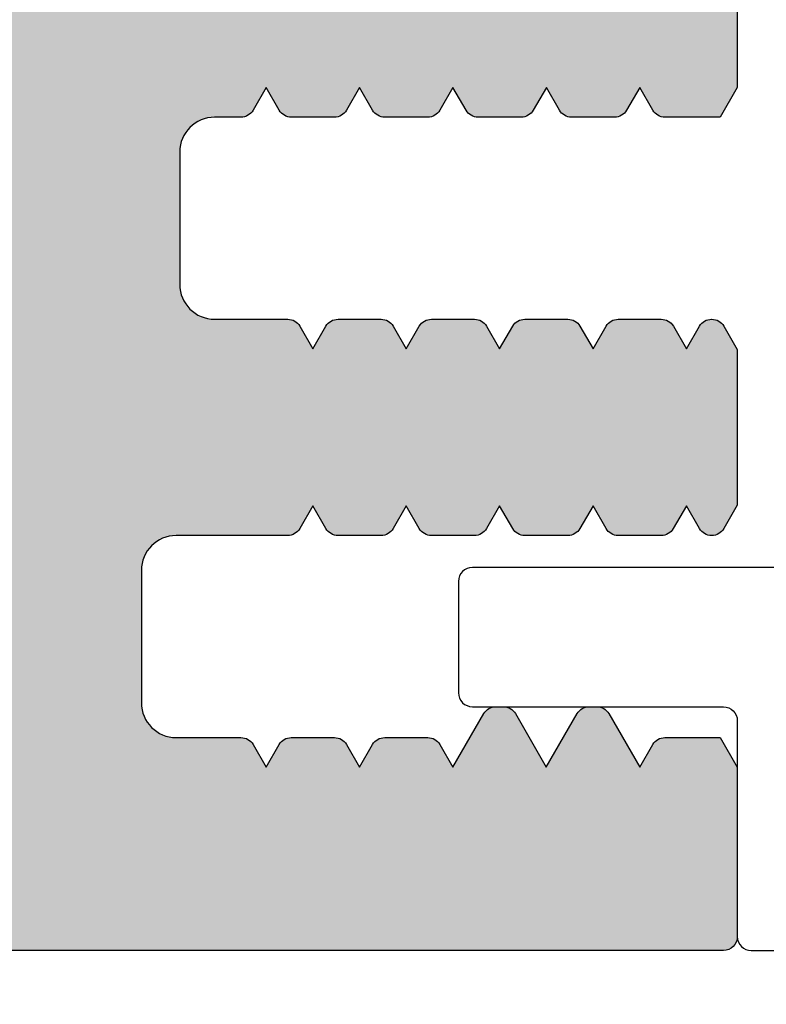
# Model space of a CAD drawing. Extents: x 7275 to 8115, y 1596 to 2784.
# Drawn here: x 7697 to 7707, y 2563 to 2577 of the extents above; entities that cross this region are included whole.
import ezdxf

# ---------------------------------------------------------------- set-up
doc = ezdxf.new("R2010")
doc.units = 0
doc.header["$MEASUREMENT"] = 0
doc.layers.get('0').update_dxf_attribs({"linetype": 'CONTINUOUS'})
doc.layers.get('DEFPOINTS').update_dxf_attribs({"linetype": 'CONTINUOUS'})
doc.styles.get("Standard").update_dxf_attribs({"font": 'arial.ttf'})
doc.dimstyles.new('STANDARD_WS', dxfattribs={"dimtxt": 15, "dimasz": 10, "dimexe": 1.25, "dimexo": 0.625, "dimgap": 1, "dimtad": 1, "dimdsep": 46, "dimtxsty": 'Standard', "dimcen": 2.5, "dimclrd": 5, "dimclre": 5, "dimclrt": 5, "dimadec": 0, "dimazin": 0, "dimtfac": 1, "dimtofl": 0, "dimtmove": 0, "dimatfit": 3, "dimfxl": 1, "dimtolj": 1, "dimarcsym": 0})

# ---------------------------------------------------------------- blocks, each defined once
blk = doc.blocks.new('*D74')
at = {"color": 252, "lineweight": -2, "transparency": 16777216}
for p, q in [((8027.019497978955, 2564.627899595317), (8027.019497978955, 2517.587061086438)), ((7682.019514465758, 2563.895358510619), (7682.019514465758, 2517.587061086438))]:
    blk.add_line(p, q, dxfattribs=at)
at = {"lineweight": -2, "transparency": 16777216}
blk.add_line((7693.019514465758, 2518.837061086438), (8016.019497978955, 2518.837061086438), dxfattribs=at)
at = {"transparency": 16777216}
for points in [[(7693.019514465758, 2520.670394419771), (7693.019514465758, 2517.003727753104), (7682.019514465758, 2518.837061086438)], [(8016.019497978955, 2520.670394419771), (8016.019497978955, 2517.003727753104), (8027.019497978955, 2518.837061086438)]]:
    blk.add_solid(points, dxfattribs=at)
at = {"layer": 'DEFPOINTS', "color": 0, "transparency": 16777216}
for p in [(8027.019497978955, 2565.252899595317), (7682.019514465758, 2564.520358510619), (8027.019497978955, 2518.837061086438)]:
    blk.add_point(p, dxfattribs=at)
at = {"transparency": 16777216, "insert": (7854.519506222357, 2525.176931482072), "char_height": 8.5, "attachment_point": 5}
blk.add_mtext('\\A1;Panel width: min. 250mm - max.2000mm wide', dxfattribs=at)
blk = doc.blocks.new('*D75')
at = {"color": 252, "lineweight": -2, "transparency": 16777216}
for p, q in [((7732.019819049156, 2566.215457517893), (7732.019819049156, 2535.478960928472)), ((7682.019514465758, 2564.627899595317), (7682.019514465758, 2535.478960928472))]:
    blk.add_line(p, q, dxfattribs=at)
at = {"lineweight": -2, "transparency": 16777216}
blk.add_line((7693.019514465758, 2536.728960928472), (7721.019819049156, 2536.728960928472), dxfattribs=at)
at = {"transparency": 16777216}
for points in [[(7693.019514465758, 2538.562294261805), (7693.019514465758, 2534.895627595138), (7682.019514465758, 2536.728960928472)], [(7721.019819049156, 2538.562294261805), (7721.019819049156, 2534.895627595138), (7732.019819049156, 2536.728960928472)]]:
    blk.add_solid(points, dxfattribs=at)
at = {"layer": 'DEFPOINTS', "color": 0, "transparency": 16777216}
for p in [(7732.019819049156, 2566.840457517893), (7682.019514465758, 2565.252899595317), (7732.019819049156, 2536.728960928472)]:
    blk.add_point(p, dxfattribs=at)
at = {"transparency": 16777216, "insert": (7707.019666757457, 2543.068831324106), "char_height": 8.5, "attachment_point": 5}
blk.add_mtext('\\A1;50', dxfattribs=at)

msp = doc.modelspace()

# ---------------------------------------------------------------- hatches: boundary and pattern name
h = msp.add_hatch(color=256)
edge = h.paths.add_edge_path(flags=16)
edge.add_arc((7693.14044068677, 2572.884403682421), 0.5052253578750209, -4.163230282357972, 127.11373753349741, ccw=False)
edge.add_arc((7693.140136263853, 2572.879949806541), 0.5052253578995743, 270.0345235016966, 356.3430477782995, ccw=False)
edge.add_line((7693.140440686754, 2572.374724540357), (7693.140440686754, 2570.323689666843))
edge.add_arc((7693.140440686785, 2569.818464308916), 0.5052253579274293, -4.163231058208282, 90.00000000350678, ccw=False)
edge.add_arc((7693.140136263853, 2569.814010432942), 0.5052253578997354, 232.886262463575, 356.3430470131271, ccw=False)
edge.add_arc((7694.519436079553, 2568.428230194844), 1.949986999898902, 149.7315970342429, 176.0243220243277)
edge.add_arc((7694.519740502603, 2568.432684070741), 1.949986999998973, 176.1554940473161, 210.2682283478478)
edge.add_arc((7693.14089057107, 2567.053809932316), 0.5000160000902714, -4.165867262263021, 127.63227569404509, ccw=False)
edge.add_arc((7693.140586148164, 2567.049356056366), 0.5000160001247591, 322.8308614525294, 356.3456854394264, ccw=False)
edge.add_arc((7694.519740502516, 2568.432684071056), 1.94998700011305, 239.8057277025298, 269.9999999981828)
edge.add_arc((7694.519740502395, 2568.432684071064), 1.949987000121382, 270.0000000017637, 300.179913263557)
edge.add_arc((7695.898286010946, 2567.049356056371), 0.5000160001257523, 175.8341319837986, 217.2044822589621, ccw=False)
edge.add_arc((7695.89859043384, 2567.053809932316), 0.5000160000896688, 52.36772430595488, 176.3456846848238, ccw=False)
edge.add_arc((7694.519740502355, 2568.432684070831), 1.949987000001588, 329.7317716491514, 356.0243220954178)
edge.add_arc((7694.519436079405, 2568.42823019484), 1.949987000001937, 356.1554941209502, 390.2684029635731)
edge.add_arc((7695.898735895254, 2569.814010432943), 0.5052253578997477, 175.8367700226644, 307.11373753318634, ccw=False)
edge.add_arc((7695.899040318172, 2569.818464308898), 0.5052253579443325, 90.03452350365319, 176.343048091835, ccw=False)
edge.add_line((7695.898735895254, 2570.323689575128), (7695.898735895254, 2572.374724448643))
edge.add_arc((7695.898735895255, 2572.879949806542), 0.505225357899235, 175.8367691145751, 269.99999999989683, ccw=False)
edge.add_arc((7695.899040318189, 2572.884403682438), 0.5052253578930211, 52.88626246069413, 176.3430471770479, ccw=False)
edge.add_arc((7694.519740502268, 2574.270183920513), 1.949987000103002, 329.7315970378047, 356.0243218151029)
edge.add_arc((7694.519436079407, 2574.265730044637), 1.949987000000323, 356.1554938370807, 390.2682283480248)
edge.add_arc((7695.898286010947, 2575.644604183118), 0.5000160001236127, 175.8341319892111, 307.63227568978357, ccw=False)
edge.add_arc((7695.898590433843, 2575.649058059071), 0.5000160000897634, 142.8308614467972, 176.3456846911946, ccw=False)
edge.add_arc((7694.519436079555, 2574.26573004472), 1.949986999832812, 59.80572769792402, 120.1799132682355)
edge.add_arc((7693.140890571068, 2575.649058059069), 0.5000160000891892, -4.165867268493116, 37.2044822643017, ccw=False)
edge.add_arc((7693.14058614816, 2575.644604183119), 0.5000160001254562, 232.3677243102294, 356.34568543327015, ccw=False)
edge.add_arc((7694.519436079569, 2574.265730044624), 1.949986999894808, 149.7317716497029, 176.0243224908829)
edge.add_arc((7694.519740502695, 2574.270183920593), 1.949987000101725, 176.1554945161389, 210.2684029649402)
edge = h.paths.add_edge_path()
edge.add_arc((7705.002723922058, 2567.141543237743), 0.1999999999984539, 30.00000001343352, 90.00000000026063, ccw=False)
edge.add_line((7705.17592900279, 2567.241543237783), (7705.619514456254, 2566.473230694842))
edge.add_line((7705.619514456254, 2566.473230694842), (7705.807153293757, 2566.798230694842))
edge.add_arc((7705.980358374513, 2566.698230694844), 0.1999999999992101, 89.99999998801468, 150.0000000003507, ccw=False)
edge.add_line((7705.980358374555, 2566.898230694843), (7706.774140591856, 2566.898230694843))
edge.add_line((7706.774140591856, 2566.898230694843), (7707.019966879157, 2566.472447075342))
edge.add_line((7707.019966879157, 2566.472447075342), (7707.019966879157, 2564.040457517892))
edge.add_arc((7706.819966879157, 2564.040457517893), 0.1999999999998181, 269.99999999973943, 359.99999999973943, ccw=False)
edge.add_line((7706.819966879156, 2563.840457517893), (7682.219514465755, 2563.840457517893))
edge.add_arc((7682.219514465756, 2564.040457517891), 0.1999999999979991, 179.9999999997395, 269.99999999973943, ccw=False)
edge.add_line((7682.019514465758, 2564.040457517892), (7682.019514465758, 2566.465341672742))
edge.add_line((7682.019514465758, 2566.465341672742), (7682.264731907256, 2566.890070740242))
edge.add_line((7682.264731907256, 2566.890070740242), (7683.058514124556, 2566.890070740242))
edge.add_arc((7683.058514124511, 2566.690070740267), 0.1999999999743522, 29.999999995641303, 89.99999998697251, ccw=False)
edge.add_line((7683.231719205253, 2566.790070740241), (7683.419358042857, 2566.465070740242))
edge.add_line((7683.419358042857, 2566.465070740242), (7683.862943496296, 2567.23338328314))
edge.add_arc((7684.036148577055, 2567.133383283141), 0.2000000000012401, 89.99999999895778, 150.0000000003856, ccw=False)
edge.add_line((7684.036148577058, 2567.333383283142), (7684.142567508457, 2567.333383283142))
edge.add_arc((7684.142567508456, 2567.133383283145), 0.1999999999975444, 30.000000032599473, 89.99999999973949, ccw=False)
edge.add_line((7684.315772589153, 2567.233383283242), (7684.759358042854, 2566.465070740242))
edge.add_line((7684.759358042854, 2566.465070740242), (7685.202943496296, 2567.233383283138))
edge.add_arc((7685.376148577055, 2567.133383283143), 0.1999999999991937, 90, 150.000000001401, ccw=False)
edge.add_line((7685.376148577055, 2567.333383283142), (7685.482567508453, 2567.333383283142))
edge.add_arc((7685.482567508456, 2567.133383283138), 0.2000000000039108, 30.00000003365801, 90.00000000078171, ccw=False)
edge.add_line((7685.655772589157, 2567.233383283242), (7686.099358042858, 2566.465070740242))
edge.add_line((7686.099358042858, 2566.465070740242), (7686.286996880356, 2566.790070740241))
edge.add_arc((7686.460201961085, 2566.69007074029), 0.1999999999511462, 90.00000000807711, 150.0000000080456, ccw=False)
edge.add_line((7686.460201961057, 2566.890070740242), (7687.078514124553, 2566.890070740242))
edge.add_arc((7687.078514124498, 2566.690070740238), 0.2000000000034561, 30.000000000386592, 89.99999998410641, ccw=False)
edge.add_line((7687.251719205257, 2566.790070740241), (7687.439358042854, 2566.465070740242))
edge.add_line((7687.439358042854, 2566.465070740242), (7687.626996880356, 2566.790070740241))
edge.add_arc((7687.800201961083, 2566.690070740293), 0.1999999999479793, 90.00000000859819, 150.0000000085749, ccw=False)
edge.add_line((7687.800201961053, 2566.890070740242), (7688.418514124557, 2566.890070740242))
edge.add_arc((7688.418514124498, 2566.690070740244), 0.1999999999975444, 29.999999999441116, 89.99999998306419, ccw=False)
edge.add_line((7688.591719205254, 2566.790070740241), (7688.779358042858, 2566.465070740242))
edge.add_line((7688.779358042858, 2566.465070740242), (7688.966996880356, 2566.790070740241))
edge.add_arc((7689.140201961085, 2566.69007074029), 0.1999999999511462, 90.00000000807711, 150.0000000080456, ccw=False)
edge.add_line((7689.140201961057, 2566.890070740242), (7690.069358042859, 2566.890070740242))
edge.add_arc((7690.069358042859, 2567.390070740242), 0.5, 270, 360)
edge.add_line((7690.569358042859, 2567.390070740242), (7690.569358042859, 2569.290070740241))
edge.add_arc((7690.069358042859, 2569.290070740241), 0.5, 0, 90)
edge.add_line((7690.069358042859, 2569.790070740241), (7688.470201961059, 2569.790070740241))
edge.add_arc((7688.470201961015, 2569.990070740243), 0.2000000000020918, 210.0000000001785, 270.00000001250646, ccw=False)
edge.add_line((7688.296996880256, 2569.890070740242), (7688.109358042856, 2570.215070740242))
edge.add_line((7688.109358042856, 2570.215070740242), (7687.921719205357, 2569.890070740242))
edge.add_arc((7687.74851412458, 2569.990070740278), 0.2000000000359705, 269.99999999400734, 329.9999999940957, ccw=False)
edge.add_line((7687.748514124559, 2569.790070740241), (7687.130201961055, 2569.790070740241))
edge.add_arc((7687.130201961013, 2569.99007074024), 0.1999999999989086, 209.9999999996493, 270.0000000119853, ccw=False)
edge.add_line((7686.956996880256, 2569.890070740242), (7686.769358042856, 2570.215070740242))
edge.add_line((7686.769358042856, 2570.215070740242), (7686.581719205354, 2569.890070740242))
edge.add_arc((7686.408514124576, 2569.990070740278), 0.2000000000361979, 269.99999999400734, 329.99999999398284, ccw=False)
edge.add_line((7686.408514124555, 2569.790070740241), (7685.790201961058, 2569.790070740241))
edge.add_arc((7685.790201961015, 2569.990070740243), 0.2000000000020918, 210.0000000001785, 270.00000001250646, ccw=False)
edge.add_line((7685.616996880256, 2569.890070740242), (7685.429358042856, 2570.215070740242))
edge.add_line((7685.429358042856, 2570.215070740242), (7685.241719205357, 2569.890070740242))
edge.add_arc((7685.068514124579, 2569.990070740278), 0.2000000000361979, 269.99999999400734, 329.99999999398284, ccw=False)
edge.add_line((7685.068514124559, 2569.790070740241), (7684.450201961055, 2569.790070740241))
edge.add_arc((7684.450201961013, 2569.99007074024), 0.1999999999989086, 209.9999999996493, 270.0000000119853, ccw=False)
edge.add_line((7684.276996880256, 2569.890070740242), (7684.089358042856, 2570.215070740242))
edge.add_line((7684.089358042856, 2570.215070740242), (7683.901719205353, 2569.890070740242))
edge.add_arc((7683.728514124576, 2569.990070740278), 0.2000000000359705, 269.99999999400734, 329.9999999940957, ccw=False)
edge.add_line((7683.728514124555, 2569.790070740241), (7683.110201961058, 2569.790070740241))
edge.add_arc((7683.110201961014, 2569.990070740243), 0.2000000000020918, 210.0000000001785, 270.00000001250646, ccw=False)
edge.add_line((7682.936996880256, 2569.890070740242), (7682.749358042855, 2570.215070740242))
edge.add_line((7682.749358042855, 2570.215070740242), (7682.561719205357, 2569.890070740242))
edge.add_arc((7682.388514124579, 2569.990070740278), 0.2000000000359705, 269.99999999400734, 329.9999999940957, ccw=False)
edge.add_line((7682.388514124558, 2569.790070740241), (7682.385155543753, 2569.790070740241))
edge.add_arc((7682.385155543711, 2569.99007074024), 0.1999999999989086, 209.9999999996493, 270.0000000119853, ccw=False)
edge.add_line((7682.211950462955, 2569.890070740242), (7682.019358430955, 2570.223649925042))
edge.add_line((7682.019358430955, 2570.223649925042), (7682.019514465758, 2572.439377125543))
edge.add_line((7682.019514465758, 2572.439377125543), (7682.212106885959, 2572.772956982543))
edge.add_arc((7682.385311966685, 2572.672956982594), 0.1999999999476464, 90.00000000833762, 150.0000000082189, ccw=False)
edge.add_line((7682.385311966656, 2572.872956982542), (7682.388670547555, 2572.872956982542))
edge.add_arc((7682.388670547599, 2572.672956982544), 0.1999999999979991, 30.000000000135515, 90.00000001250652, ccw=False)
edge.add_line((7682.561875628354, 2572.772956982543), (7682.749514465754, 2572.447956982543))
edge.add_line((7682.749514465754, 2572.447956982543), (7682.937153303256, 2572.772956982543))
edge.add_arc((7683.110358383981, 2572.672956982595), 0.199999999946404, 90.00000000807711, 150.0000000083143, ccw=False)
edge.add_line((7683.110358383953, 2572.872956982542), (7683.728670547559, 2572.872956982542))
edge.add_arc((7683.728670547603, 2572.672956982544), 0.1999999999979991, 30.000000000135515, 90.00000001250652, ccw=False)
edge.add_line((7683.901875628358, 2572.772956982543), (7684.089514465758, 2572.447956982543))
edge.add_line((7684.089514465758, 2572.447956982543), (7684.277153303256, 2572.772956982543))
edge.add_arc((7684.450358383983, 2572.672956982592), 0.1999999999495709, 90.00000000755603, 150.0000000077851, ccw=False)
edge.add_line((7684.450358383957, 2572.872956982542), (7685.068670547555, 2572.872956982542))
edge.add_arc((7685.068670547599, 2572.672956982544), 0.1999999999979991, 30.000000000135515, 90.00000001250652, ccw=False)
edge.add_line((7685.241875628354, 2572.772956982543), (7685.429514465754, 2572.447956982543))
edge.add_line((7685.429514465754, 2572.447956982543), (7685.617153303257, 2572.772956982543))
edge.add_arc((7685.790358383982, 2572.672956982594), 0.1999999999476464, 90.00000000833762, 150.0000000082189, ccw=False)
edge.add_line((7685.790358383953, 2572.872956982542), (7686.408670547556, 2572.872956982542))
edge.add_arc((7686.408670547601, 2572.672956982541), 0.2000000000011823, 30.000000000664727, 90.00000001302749, ccw=False)
edge.add_line((7686.581875628358, 2572.772956982543), (7686.769514465758, 2572.447956982543))
edge.add_line((7686.769514465758, 2572.447956982543), (7686.957153303253, 2572.772956982543))
edge.add_arc((7687.130358383982, 2572.672956982589), 0.1999999999527378, 90.00000000703488, 150.0000000072559, ccw=False)
edge.add_line((7687.130358383957, 2572.872956982542), (7687.748670547556, 2572.872956982542))
edge.add_arc((7687.748670547599, 2572.672956982543), 0.1999999999984539, 30.000000000248292, 90.00000001250652, ccw=False)
edge.add_line((7687.921875628354, 2572.772956982543), (7688.109514465755, 2572.447956982543))
edge.add_line((7688.109514465755, 2572.447956982543), (7688.297153303257, 2572.772956982543))
edge.add_arc((7688.470358383982, 2572.672956982595), 0.199999999946404, 90.00000000807711, 150.0000000083143, ccw=False)
edge.add_line((7688.470358383954, 2572.872956982542), (7689.519514465758, 2572.872956982542))
edge.add_arc((7689.519514465758, 2573.372956982542), 0.5, 270, 360)
edge.add_line((7690.019514465758, 2573.372956982542), (7690.019514465758, 2575.272956982543))
edge.add_arc((7689.519514465758, 2575.272956982543), 0.5, 0, 90)
edge.add_line((7689.519514465758, 2575.772956982543), (7689.140358383956, 2575.772956982543))
edge.add_arc((7689.140358384011, 2575.972956982543), 0.1999999999993634, 210.0000000003437, 269.99999998410635, ccw=False)
edge.add_line((7688.967153303255, 2575.872956982542), (7688.779514465753, 2576.197956982543))
edge.add_line((7688.779514465753, 2576.197956982543), (7688.591875628258, 2575.872956982542))
edge.add_arc((7688.418670547529, 2575.972956982497), 0.1999999999539802, 270.0000000072954, 330.0000000071605, ccw=False)
edge.add_line((7688.418670547554, 2575.772956982543), (7687.800358383955, 2575.772956982543))
edge.add_arc((7687.800358384013, 2575.97295698254), 0.1999999999966349, 209.9999999999273, 269.99999998358527, ccw=False)
edge.add_line((7687.627153303259, 2575.872956982542), (7687.439514465756, 2576.197956982543))
edge.add_line((7687.439514465756, 2576.197956982543), (7687.251875628254, 2575.872956982542))
edge.add_arc((7687.078670547528, 2575.972956982491), 0.1999999999476464, 270.0000000083376, 330.00000000821893, ccw=False)
edge.add_line((7687.078670547558, 2575.772956982543), (7686.460358383959, 2575.772956982543))
edge.add_arc((7686.460358384013, 2575.972956982546), 0.2000000000025466, 210.0000000008729, 269.9999999846275, ccw=False)
edge.add_line((7686.287153303255, 2575.872956982542), (7686.099514465756, 2576.197956982543))
edge.add_line((7686.099514465756, 2576.197956982543), (7685.911875628258, 2575.872956982542))
edge.add_arc((7685.738670547528, 2575.972956982497), 0.1999999999539802, 270.0000000072954, 330.0000000071605, ccw=False)
edge.add_line((7685.738670547554, 2575.772956982543), (7685.120358383955, 2575.772956982543))
edge.add_arc((7685.120358384012, 2575.97295698254), 0.1999999999966349, 209.9999999999273, 269.99999998358527, ccw=False)
edge.add_line((7684.947153303258, 2575.872956982542), (7684.759514465756, 2576.197956982543))
edge.add_line((7684.759514465756, 2576.197956982543), (7684.571875628254, 2575.872956982542))
edge.add_arc((7684.398670547528, 2575.972956982491), 0.1999999999476464, 270.0000000083376, 330.00000000821893, ccw=False)
edge.add_line((7684.398670547557, 2575.772956982543), (7683.780358383959, 2575.772956982543))
edge.add_arc((7683.780358384012, 2575.972956982546), 0.2000000000025466, 210.0000000008729, 269.9999999846275, ccw=False)
edge.add_line((7683.607153303255, 2575.872956982542), (7683.419514465756, 2576.197956982543))
edge.add_line((7683.419514465756, 2576.197956982543), (7683.231875628258, 2575.872956982542))
edge.add_arc((7683.058670547528, 2575.972956982497), 0.1999999999539802, 270.0000000072954, 330.0000000071605, ccw=False)
edge.add_line((7683.058670547553, 2575.772956982543), (7682.264888330154, 2575.772956982543))
edge.add_line((7682.264888330154, 2575.772956982543), (7682.019514465758, 2576.197956982543))
edge.add_line((7682.019514465758, 2576.197956982543), (7682.019514635754, 2584.031342903975))
edge.add_arc((7682.519514635754, 2584.031342903976), 0.5, 180.0000000001042, 235.000000000151)
edge.add_line((7682.232726417579, 2583.621766881831), (7684.70630285393, 2581.88975001476))
edge.add_arc((7684.419514635755, 2581.480173992615), 0.5000000000000614, 1.0419398677186109e-10, 55.000000000150976, ccw=False)
edge.add_line((7684.919514635755, 2581.480173992616), (7684.919514635755, 2581.235201629565))
edge.add_arc((7683.719514635754, 2581.235201629567), 1.200000000000728, 329.99999999989944, 359.99999999991314, ccw=False)
edge.add_line((7684.758745120295, 2580.635201629565), (7683.847649300961, 2579.057137379913))
edge.add_arc((7684.029514635758, 2578.952137379914), 0.210000000001773, 150.0000000005601, 180.0000000006204)
edge.add_line((7683.819514635757, 2578.952137379912), (7683.819514635757, 2578.640457517892))
edge.add_arc((7684.219514635757, 2578.640457517893), 0.4000000000005457, 180.0000000001303, 270.0000000001303)
edge.add_line((7684.219514635758, 2578.240457517893), (7687.619514635756, 2578.240457517893))
edge.add_arc((7687.619514635757, 2578.640457517893), 0.4000000000005457, 269.9999999998697, 359.9999999998697)
edge.add_line((7688.019514635757, 2578.640457517892), (7688.019514635757, 2578.952137379912))
edge.add_arc((7687.809514635755, 2578.952137379907), 0.2100000000027649, 1.240719235724099e-09, 30.00000000142386)
edge.add_line((7687.991379970549, 2579.057137379913), (7687.080284151215, 2580.635201629565))
edge.add_arc((7688.11951463589, 2581.235201629337), 1.200000000001223, 204.3486336452851, 209.9999999873753, ccw=False)
edge.add_line((7687.026250258447, 2580.740456239243), (7688.552351343754, 2580.740456239243))
edge.add_arc((7688.55235134377, 2578.740456239215), 2.00000000002774, 30.000000000464013, 90.00000000046902, ccw=False)
edge.add_line((7690.284402151355, 2579.740456239243), (7690.968297872753, 2578.555914102541))
edge.add_arc((7691.401310574655, 2578.805914102528), 0.5000000000019144, 209.9999999981283, 360.9418322792393)
edge.add_arc((7691.401310574692, 2578.805914102381), 0.4999999999672566, 1.855119080573786e-08, 0.9418322961370791, ccw=False)
edge.add_line((7691.901310574659, 2578.805914102543), (7691.901310574659, 2582.741475022543))
edge.add_arc((7691.401310574671, 2582.741475022442), 0.4999999999881766, 1.151635594641504e-08, 90.00302583685713)
edge.add_line((7691.401284169263, 2583.241475021733), (7687.142189392757, 2583.240220578843))
edge.add_line((7687.142189392757, 2583.240220578843), (7685.562796096655, 2584.473697936443))
edge.add_line((7685.562796096655, 2584.473697936443), (7685.562796096655, 2585.321480908843))
edge.add_line((7685.562796096655, 2585.321480908843), (7685.755388516957, 2585.655060765842))
edge.add_arc((7685.928593597713, 2585.555060765845), 0.1999999999977403, 90.00000001693581, 150.0000000005589, ccw=False)
edge.add_line((7685.928593597654, 2585.755060765842), (7685.931952178456, 2585.755060765842))
edge.add_arc((7685.93195217842, 2585.555060765803), 0.2000000000393811, 29.999999973275123, 89.9999999898385, ccw=False)
edge.add_line((7686.105157259258, 2585.655060765742), (7686.292796096658, 2585.330060765843))
edge.add_line((7686.292796096658, 2585.330060765843), (7686.480434934255, 2585.655060765842))
edge.add_arc((7686.653640015014, 2585.555060765839), 0.2000000000038467, 90.00000001589359, 149.9999999996133, ccw=False)
edge.add_line((7686.653640014959, 2585.755060765842), (7687.271952178456, 2585.755060765842))
edge.add_arc((7687.271952178418, 2585.555060765806), 0.2000000000361979, 29.99999997274591, 89.99999998931742, ccw=False)
edge.add_line((7687.445157259254, 2585.655060765742), (7687.632796096655, 2585.330060765843))
edge.add_line((7687.632796096655, 2585.330060765843), (7687.820434934259, 2585.655060765842))
edge.add_arc((7687.993640015015, 2585.555060765845), 0.1999999999977403, 90.00000001693581, 150.0000000005589, ccw=False)
edge.add_line((7687.993640014955, 2585.755060765842), (7688.611952178456, 2585.755060765842))
edge.add_arc((7688.61195217842, 2585.555060765803), 0.2000000000393811, 29.999999973275123, 89.9999999898385, ccw=False)
edge.add_line((7688.785157259258, 2585.655060765742), (7688.972796096658, 2585.330060765843))
edge.add_line((7688.972796096658, 2585.330060765843), (7689.160434934255, 2585.655060765842))
edge.add_arc((7689.333640015013, 2585.555060765842), 0.2000000000006798, 90.00000001641467, 150.0000000001425, ccw=False)
edge.add_line((7689.333640014956, 2585.755060765842), (7689.951952178456, 2585.755060765842))
edge.add_arc((7689.951952178419, 2585.555060765806), 0.2000000000361979, 29.99999997274591, 89.99999998931742, ccw=False)
edge.add_line((7690.125157259255, 2585.655060765742), (7690.312796096655, 2585.330060765843))
edge.add_line((7690.312796096655, 2585.330060765843), (7690.500434934259, 2585.655060765842))
edge.add_arc((7690.673640015015, 2585.555060765845), 0.1999999999977403, 90.00000001693581, 150.0000000005589, ccw=False)
edge.add_line((7690.673640014956, 2585.755060765842), (7691.291952178456, 2585.755060765842))
edge.add_arc((7691.291952178421, 2585.555060765803), 0.2000000000393811, 29.999999973275123, 89.9999999898385, ccw=False)
edge.add_line((7691.465157259258, 2585.655060765742), (7691.652796096659, 2585.330060765843))
edge.add_line((7691.652796096659, 2585.330060765843), (7691.840434934255, 2585.655060765842))
edge.add_arc((7692.013640015013, 2585.555060765842), 0.2000000000006798, 90.00000001641467, 150.0000000001425, ccw=False)
edge.add_line((7692.013640014956, 2585.755060765842), (7693.062796096655, 2585.755060765842))
edge.add_arc((7693.062796096655, 2586.255060765842), 0.5, 270, 360)
edge.add_line((7693.562796096655, 2586.255060765842), (7693.562796096655, 2588.155060765842))
edge.add_arc((7693.062796096655, 2588.155060765842), 0.5, 0, 90)
edge.add_line((7693.062796096655, 2588.655060765842), (7692.683640014958, 2588.655060765842))
edge.add_arc((7692.683640014935, 2588.855060765881), 0.2000000000393811, 210.0000000064335, 270.0000000065138, ccw=False)
edge.add_line((7692.510434934155, 2588.755060765842), (7692.322796096657, 2589.080060765843))
edge.add_line((7692.322796096657, 2589.080060765843), (7692.135157259257, 2588.755060765842))
edge.add_arc((7691.9619521785, 2588.855060765841), 0.1999999999992101, 269.9999999880147, 330.0000000003507, ccw=False)
edge.add_line((7691.961952178458, 2588.655060765842), (7691.343640014954, 2588.655060765842))
edge.add_arc((7691.343640014933, 2588.855060765878), 0.2000000000361979, 210.0000000059044, 270.00000000599266, ccw=False)
edge.add_line((7691.170434934155, 2588.755060765842), (7690.982796096653, 2589.080060765843))
edge.add_line((7690.982796096653, 2589.080060765843), (7690.795157259256, 2588.755060765842))
edge.add_arc((7690.621952178498, 2588.855060765844), 0.2000000000026043, 269.99999998749354, 329.9999999997087, ccw=False)
edge.add_line((7690.621952178454, 2588.655060765842), (7690.003640014957, 2588.655060765842))
edge.add_arc((7690.003640014937, 2588.855060765878), 0.2000000000361979, 210.0000000059044, 270.00000000599266, ccw=False)
edge.add_line((7689.830434934159, 2588.755060765842), (7689.642796096657, 2589.080060765843))
edge.add_line((7689.642796096657, 2589.080060765843), (7689.455157259256, 2588.755060765842))
edge.add_arc((7689.2819521785, 2588.855060765841), 0.1999999999992101, 269.9999999880147, 330.0000000003507, ccw=False)
edge.add_line((7689.281952178458, 2588.655060765842), (7688.663640014954, 2588.655060765842))
edge.add_arc((7688.663640014933, 2588.855060765878), 0.2000000000361979, 210.0000000059044, 270.00000000599266, ccw=False)
edge.add_line((7688.490434934155, 2588.755060765842), (7688.302796096656, 2589.080060765843))
edge.add_line((7688.302796096656, 2589.080060765843), (7688.115157259256, 2588.755060765842))
edge.add_arc((7687.941952178498, 2588.855060765844), 0.2000000000023769, 269.99999998749354, 329.9999999998215, ccw=False)
edge.add_line((7687.941952178454, 2588.655060765842), (7687.323640014957, 2588.655060765842))
edge.add_arc((7687.323640014936, 2588.855060765878), 0.2000000000361979, 210.0000000059044, 270.00000000599266, ccw=False)
edge.add_line((7687.150434934159, 2588.755060765842), (7686.962796096656, 2589.080060765843))
edge.add_line((7686.962796096656, 2589.080060765843), (7686.775157259256, 2588.755060765842))
edge.add_arc((7686.601952178499, 2588.855060765841), 0.1999999999994374, 269.9999999880147, 330.0000000002379, ccw=False)
edge.add_line((7686.601952178457, 2588.655060765842), (7685.808169961058, 2588.655060765842))
edge.add_line((7685.808169961058, 2588.655060765842), (7685.562796096655, 2589.080060765843))
edge.add_line((7685.562796096655, 2589.080060765843), (7685.562796096655, 2590.550331735943))
edge.add_arc((7685.862796096674, 2590.55033173592), 0.3000000000192813, 90.0295121634943, 179.9999999957443, ccw=False)
edge.add_line((7685.862641571354, 2590.850331696142), (7703.175921877056, 2590.859249499142))
edge.add_arc((7703.176076402356, 2590.559249538939), 0.2999999999992959, 5.210836206970271e-10, 90.02951215967482, ccw=False)
edge.add_line((7703.476076402355, 2590.559249538942), (7703.476076402355, 2589.080060765843))
edge.add_line((7703.476076402355, 2589.080060765843), (7703.230702537959, 2588.655060765842))
edge.add_line((7703.230702537959, 2588.655060765842), (7702.436920320556, 2588.655060765842))
edge.add_arc((7702.436920320613, 2588.855060765843), 0.2000000000007276, 209.9999999999703, 269.99999998358527, ccw=False)
edge.add_line((7702.263715239856, 2588.755060765842), (7702.076076402353, 2589.080060765843))
edge.add_line((7702.076076402353, 2589.080060765843), (7701.888437564859, 2588.755060765842))
edge.add_arc((7701.715232484078, 2588.855060765882), 0.2000000000401525, 269.99999999374677, 329.9999999935839, ccw=False)
edge.add_line((7701.715232484056, 2588.655060765842), (7701.096920320556, 2588.655060765842))
edge.add_arc((7701.096920320613, 2588.855060765842), 0.2000000000002728, 209.9999999998575, 269.99999998358527, ccw=False)
edge.add_line((7700.923715239855, 2588.755060765842), (7700.736076402357, 2589.080060765843))
edge.add_line((7700.736076402357, 2589.080060765843), (7700.548437564855, 2588.755060765842))
edge.add_arc((7700.375232484076, 2588.855060765879), 0.2000000000369856, 269.9999999942679, 329.9999999941131, ccw=False)
edge.add_line((7700.375232484056, 2588.655060765842), (7699.756920320556, 2588.655060765842))
edge.add_arc((7699.756920320613, 2588.855060765842), 0.2000000000002728, 209.9999999998575, 269.99999998358527, ccw=False)
edge.add_line((7699.583715239855, 2588.755060765842), (7699.396076402353, 2589.080060765843))
edge.add_line((7699.396076402353, 2589.080060765843), (7699.208437564858, 2588.755060765842))
edge.add_arc((7699.035232484079, 2588.855060765881), 0.2000000000391375, 269.9999999934862, 329.99999999356646, ccw=False)
edge.add_line((7699.035232484056, 2588.655060765842), (7698.416920320556, 2588.655060765842))
edge.add_arc((7698.416920320615, 2588.855060765839), 0.1999999999975444, 209.9999999994411, 269.9999999830642, ccw=False)
edge.add_line((7698.243715239859, 2588.755060765842), (7698.056076402357, 2589.080060765843))
edge.add_line((7698.056076402357, 2589.080060765843), (7697.868437564855, 2588.755060765842))
edge.add_arc((7697.695232484076, 2588.855060765879), 0.2000000000369856, 269.9999999942679, 329.9999999941131, ccw=False)
edge.add_line((7697.695232484056, 2588.655060765842), (7697.076920320555, 2588.655060765842))
edge.add_arc((7697.076920320613, 2588.855060765842), 0.2000000000002728, 209.9999999998575, 269.99999998358527, ccw=False)
edge.add_line((7696.903715239855, 2588.755060765842), (7696.716076402357, 2589.080060765843))
edge.add_line((7696.716076402357, 2589.080060765843), (7696.528437564858, 2588.755060765842))
edge.add_arc((7696.355232484078, 2588.855060765881), 0.2000000000391375, 269.9999999934862, 329.99999999356646, ccw=False)
edge.add_line((7696.355232484056, 2588.655060765842), (7695.976076402355, 2588.655060765842))
edge.add_arc((7695.976076402355, 2588.155060765842), 0.5, 90, 180)
edge.add_line((7695.476076402355, 2588.155060765842), (7695.476076402355, 2586.255060765842))
edge.add_arc((7695.976076402355, 2586.255060765842), 0.5, 180, 270)
edge.add_line((7695.976076402355, 2585.755060765842), (7697.025232484058, 2585.755060765842))
edge.add_arc((7697.025232484099, 2585.555060765843), 0.1999999999989086, 29.999999999649276, 90.00000001198538, ccw=False)
edge.add_line((7697.198437564856, 2585.655060765842), (7697.386076402358, 2585.330060765843))
edge.add_line((7697.386076402358, 2585.330060765843), (7697.573715239759, 2585.655060765742))
edge.add_arc((7697.746920320595, 2585.555060765806), 0.2000000000363577, 90.00000001068258, 150.0000000272541, ccw=False)
edge.add_line((7697.746920320557, 2585.755060765842), (7698.365232484054, 2585.755060765842))
edge.add_arc((7698.365232484098, 2585.55506076584), 0.2000000000020918, 30.00000000017849, 90.00000001250652, ccw=False)
edge.add_line((7698.538437564856, 2585.655060765842), (7698.726076402355, 2585.330060765843))
edge.add_line((7698.726076402355, 2585.330060765843), (7698.913715239755, 2585.655060765742))
edge.add_arc((7699.086920320591, 2585.555060765806), 0.200000000036585, 90.00000001068258, 150.0000000271413, ccw=False)
edge.add_line((7699.086920320554, 2585.755060765842), (7699.705232484058, 2585.755060765842))
edge.add_arc((7699.7052324841, 2585.555060765843), 0.1999999999989086, 29.999999999649276, 90.00000001198538, ccw=False)
edge.add_line((7699.878437564857, 2585.655060765842), (7700.066076402359, 2585.330060765843))
edge.add_line((7700.066076402359, 2585.330060765843), (7700.253715239759, 2585.655060765742))
edge.add_arc((7700.426920320595, 2585.555060765806), 0.200000000036585, 90.00000001068258, 150.0000000271413, ccw=False)
edge.add_line((7700.426920320558, 2585.755060765842), (7701.045232484054, 2585.755060765842))
edge.add_arc((7701.045232484096, 2585.555060765843), 0.1999999999989086, 29.999999999649276, 90.00000001198538, ccw=False)
edge.add_line((7701.218437564853, 2585.655060765842), (7701.406076402355, 2585.330060765843))
edge.add_line((7701.406076402355, 2585.330060765843), (7701.593715239756, 2585.655060765742))
edge.add_arc((7701.766920320591, 2585.555060765806), 0.2000000000363577, 90.00000001068258, 150.0000000272541, ccw=False)
edge.add_line((7701.766920320554, 2585.755060765842), (7702.385232484058, 2585.755060765842))
edge.add_arc((7702.3852324841, 2585.555060765843), 0.1999999999989086, 29.999999999649276, 90.00000001198538, ccw=False)
edge.add_line((7702.558437564857, 2585.655060765842), (7702.746076402359, 2585.330060765843))
edge.add_line((7702.746076402359, 2585.330060765843), (7702.933715239756, 2585.655060765742))
edge.add_arc((7703.106920320593, 2585.555060765802), 0.2000000000397519, 90.0000000101615, 150.0000000266121, ccw=False)
edge.add_line((7703.106920320558, 2585.755060765842), (7703.110278901356, 2585.755060765842))
edge.add_arc((7703.110278901398, 2585.555060765843), 0.1999999999989086, 29.999999999649276, 90.00000001198538, ccw=False)
edge.add_line((7703.283483982154, 2585.655060765842), (7703.476076402355, 2585.321480908843))
edge.add_line((7703.476076402355, 2585.321480908843), (7703.476076402355, 2584.473935677742))
edge.add_line((7703.476076402355, 2584.473935677742), (7701.896379266657, 2583.240221026942))
edge.add_line((7701.896379266657, 2583.240221026942), (7697.638197133531, 2583.241475021735))
edge.add_arc((7697.638170770242, 2582.741475022444), 0.4999999999860719, 89.9969789895903, 179.9999999886921)
edge.add_line((7697.138170770256, 2582.741475022543), (7697.138170770256, 2578.805914102541))
edge.add_arc((7697.638170770255, 2578.805914102529), 0.4999999999990905, 179.9999999985409, 330.0000000016702)
edge.add_line((7698.071183472154, 2578.555914102541), (7698.755079193556, 2579.740456239243))
edge.add_arc((7700.487130001139, 2578.740456239218), 2.000000000024257, 89.99999999958311, 149.9999999995889, ccw=False)
edge.add_line((7700.487130001154, 2580.740456239243), (7702.013083689965, 2580.740456239243))
edge.add_arc((7700.919819312521, 2581.235201629338), 1.200000000003276, 330.00000001263044, 335.6513663547111, ccw=False)
edge.add_line((7701.959049797198, 2580.635201629565), (7701.047953977863, 2579.057137379913))
edge.add_arc((7701.229819312658, 2578.952137379907), 0.2100000000028207, 149.9999999985761, 179.9999999987593)
edge.add_line((7701.019819312655, 2578.952137379912), (7701.019819312655, 2578.640457517892))
edge.add_arc((7701.419819312654, 2578.640457517891), 0.3999999999987267, 179.9999999998697, 269.9999999998697)
edge.add_line((7701.419819312653, 2578.240457517893), (7704.819819312655, 2578.240457517893))
edge.add_arc((7704.819819312655, 2578.640457517893), 0.4000000000005457, 269.9999999998697, 359.9999999998697)
edge.add_line((7705.219819312656, 2578.640457517892), (7705.219819312656, 2578.952137379912))
edge.add_arc((7705.009819312654, 2578.952137379914), 0.2100000000018554, 359.9999999993797, 389.9999999994399)
edge.add_line((7705.191684647451, 2579.057137379913), (7704.280588828117, 2580.635201629565))
edge.add_arc((7705.319819312657, 2581.235201629567), 1.19999999999993, 180.0000000000869, 210.0000000001223, ccw=False)
edge.add_line((7704.119819312657, 2581.235201629565), (7704.119819312657, 2581.480173992616))
edge.add_arc((7704.619819312657, 2581.480173992615), 0.5, 124.999999999849, 179.9999999998958, ccw=False)
edge.add_line((7704.333031094483, 2581.88975001476), (7706.806607530833, 2583.621766881831))
edge.add_arc((7706.519819312659, 2584.031342903976), 0.5000000000000614, 304.999999999849, 359.9999999998958)
edge.add_line((7707.019819312659, 2584.031342903975), (7707.019966879157, 2576.227956982541))
edge.add_line((7707.019966879157, 2576.227956982541), (7706.774593014753, 2575.802956982542))
edge.add_line((7706.774593014753, 2575.802956982542), (7705.980810797354, 2575.802956982542))
edge.add_arc((7705.980810797384, 2576.00295698249), 0.1999999999479769, 209.9999999913123, 269.9999999914018, ccw=False)
edge.add_line((7705.807605716657, 2575.902956982542), (7705.619966879155, 2576.227956982541))
edge.add_line((7705.619966879155, 2576.227956982541), (7705.432328041755, 2575.902956982542))
edge.add_arc((7705.259122960998, 2576.002956982541), 0.1999999999992101, 269.9999999880147, 330.0000000003507, ccw=False)
edge.add_line((7705.259122960956, 2575.802956982542), (7704.640810797358, 2575.802956982542))
edge.add_arc((7704.640810797384, 2576.002956982496), 0.1999999999538886, 209.9999999922579, 269.99999999244403, ccw=False)
edge.add_line((7704.467605716653, 2575.902956982542), (7704.279966879159, 2576.227956982543))
edge.add_line((7704.279966879159, 2576.227956982543), (7704.092328041758, 2575.902956982542))
edge.add_arc((7703.919122961, 2576.002956982544), 0.2000000000023769, 269.99999998749354, 329.9999999998215, ccw=False)
edge.add_line((7703.919122960956, 2575.802956982542), (7703.300810797354, 2575.802956982542))
edge.add_arc((7703.300810797384, 2576.00295698249), 0.1999999999479769, 209.9999999913123, 269.9999999914018, ccw=False)
edge.add_line((7703.127605716657, 2575.902956982542), (7702.939966879155, 2576.227956982543))
edge.add_line((7702.939966879155, 2576.227956982543), (7702.752328041754, 2575.902956982542))
edge.add_arc((7702.579122960998, 2576.002956982541), 0.1999999999992101, 269.9999999880147, 330.0000000003507, ccw=False)
edge.add_line((7702.579122960956, 2575.802956982542), (7701.960810797357, 2575.802956982542))
edge.add_arc((7701.960810797384, 2576.002956982496), 0.1999999999543434, 209.9999999923707, 269.99999999244403, ccw=False)
edge.add_line((7701.787605716653, 2575.902956982542), (7701.599966879158, 2576.227956982543))
edge.add_line((7701.599966879158, 2576.227956982543), (7701.412328041758, 2575.902956982542))
edge.add_arc((7701.239122960999, 2576.002956982544), 0.2000000000023769, 269.99999998749354, 329.9999999998215, ccw=False)
edge.add_line((7701.239122960956, 2575.802956982542), (7700.620810797353, 2575.802956982542))
edge.add_arc((7700.620810797383, 2576.00295698249), 0.1999999999475222, 209.9999999911995, 269.9999999914018, ccw=False)
edge.add_line((7700.447605716657, 2575.902956982542), (7700.259966879154, 2576.227956982543))
edge.add_line((7700.259966879154, 2576.227956982543), (7700.072328041754, 2575.902956982542))
edge.add_arc((7699.899122960997, 2576.002956982541), 0.1999999999992101, 269.9999999880147, 330.0000000003507, ccw=False)
edge.add_line((7699.899122960956, 2575.802956982542), (7699.519966879157, 2575.802956982542))
edge.add_arc((7699.519966879157, 2575.302956982542), 0.5, 90, 180)
edge.add_line((7699.019966879157, 2575.302956982542), (7699.019966879157, 2573.402956982542))
edge.add_arc((7699.519966879157, 2573.402956982542), 0.5, 180, 270)
edge.add_line((7699.519966879157, 2572.902956982542), (7700.569122960954, 2572.902956982542))
edge.add_arc((7700.569122960985, 2572.702956982588), 0.1999999999547981, 30.000000025511724, 90.00000000885882, ccw=False)
edge.add_line((7700.742328041658, 2572.802956982642), (7700.929966879156, 2572.477956982543))
edge.add_line((7700.929966879156, 2572.477956982543), (7701.117605716655, 2572.802956982542))
edge.add_arc((7701.290810797414, 2572.702956982539), 0.2000000000040741, 90.00000001589359, 149.9999999995005, ccw=False)
edge.add_line((7701.290810797359, 2572.902956982542), (7701.909122960958, 2572.902956982542))
edge.add_arc((7701.909122960985, 2572.702956982594), 0.1999999999484317, 30.0000000244533, 90.00000000781648, ccw=False)
edge.add_line((7702.082328041654, 2572.802956982642), (7702.269966879157, 2572.477956982543))
edge.add_line((7702.269966879157, 2572.477956982543), (7702.457605716659, 2572.802956982542))
edge.add_arc((7702.630810797415, 2572.702956982545), 0.1999999999977403, 90.00000001693581, 150.0000000005589, ccw=False)
edge.add_line((7702.630810797355, 2572.902956982542), (7703.249122960954, 2572.902956982542))
edge.add_arc((7703.249122960985, 2572.702956982588), 0.1999999999547981, 30.000000025511724, 90.00000000885882, ccw=False)
edge.add_line((7703.422328041658, 2572.802956982642), (7703.609966879153, 2572.477956982541))
edge.add_line((7703.609966879153, 2572.477956982541), (7703.797605716655, 2572.802956982542))
edge.add_arc((7703.970810797413, 2572.702956982542), 0.2000000000006798, 90.00000001641467, 150.0000000001425, ccw=False)
edge.add_line((7703.970810797356, 2572.902956982542), (7704.589122960958, 2572.902956982542))
edge.add_arc((7704.589122960985, 2572.702956982594), 0.1999999999484317, 30.0000000244533, 90.00000000781648, ccw=False)
edge.add_line((7704.762328041655, 2572.802956982642), (7704.949966879157, 2572.477956982541))
edge.add_line((7704.949966879157, 2572.477956982541), (7705.137605716659, 2572.802956982542))
edge.add_arc((7705.310810797415, 2572.702956982545), 0.1999999999977403, 90.00000001693581, 150.0000000005589, ccw=False)
edge.add_line((7705.310810797356, 2572.902956982542), (7705.929122960954, 2572.902956982542))
edge.add_arc((7705.929122960985, 2572.702956982588), 0.1999999999547981, 30.000000025511724, 90.00000000885882, ccw=False)
edge.add_line((7706.102328041658, 2572.802956982642), (7706.289966879153, 2572.477956982541))
edge.add_line((7706.289966879153, 2572.477956982541), (7706.477605716655, 2572.802956982542))
edge.add_arc((7706.650810797413, 2572.702956982542), 0.2000000000009072, 90.00000001641467, 150.0000000000297, ccw=False)
edge.add_line((7706.650810797356, 2572.902956982542), (7706.654169378256, 2572.902956982542))
edge.add_arc((7706.654169378285, 2572.702956982591), 0.1999999999511601, 30.000000024869678, 90.00000000833762, ccw=False)
edge.add_line((7706.827374458956, 2572.802956982642), (7707.019966879157, 2572.469377125542))
edge.add_line((7707.019966879157, 2572.469377125542), (7707.019966879157, 2570.232594171442))
edge.add_line((7707.019966879157, 2570.232594171442), (7706.826922036055, 2569.898230694843))
edge.add_arc((7706.653716955299, 2569.99823069484), 0.1999999999977403, 270.0000000169358, 330.0000000005589, ccw=False)
edge.add_line((7706.653716955359, 2569.798230694842), (7706.650358374459, 2569.798230694842))
edge.add_arc((7706.650358374537, 2569.99823069488), 0.2000000000375621, 209.9999999958351, 269.9999999775926, ccw=False)
edge.add_line((7706.47715329374, 2569.898230694874), (7706.289514456256, 2570.223230694842))
edge.add_line((7706.289514456256, 2570.223230694842), (7706.101875618758, 2569.898230694843))
edge.add_arc((7705.928670537998, 2569.998230694846), 0.2000000000040741, 270.0000000158936, 329.9999999995005, ccw=False)
edge.add_line((7705.928670538054, 2569.798230694842), (7705.310358374455, 2569.798230694842))
edge.add_arc((7705.310358374533, 2569.99823069488), 0.2000000000371074, 209.9999999957223, 269.9999999775926, ccw=False)
edge.add_line((7705.137153293736, 2569.898230694874), (7704.949514456256, 2570.223230694842))
edge.add_line((7704.949514456256, 2570.223230694842), (7704.761875618754, 2569.898230694843))
edge.add_arc((7704.588670537998, 2569.99823069484), 0.1999999999977403, 270.0000000169358, 330.0000000005589, ccw=False)
edge.add_line((7704.588670538057, 2569.798230694842), (7703.970358374459, 2569.798230694842))
edge.add_arc((7703.970358374537, 2569.99823069488), 0.2000000000371074, 209.9999999957223, 269.9999999775926, ccw=False)
edge.add_line((7703.79715329374, 2569.898230694874), (7703.609514456256, 2570.223230694842))
edge.add_line((7703.609514456256, 2570.223230694842), (7703.421875618757, 2569.898230694843))
edge.add_arc((7703.248670537998, 2569.998230694846), 0.2000000000038467, 270.0000000158936, 329.99999999961335, ccw=False)
edge.add_line((7703.248670538053, 2569.798230694842), (7702.630358374455, 2569.798230694842))
edge.add_arc((7702.630358374533, 2569.99823069488), 0.2000000000375621, 209.9999999958351, 269.9999999775926, ccw=False)
edge.add_line((7702.457153293736, 2569.898230694874), (7702.269514456256, 2570.223230694842))
edge.add_line((7702.269514456256, 2570.223230694842), (7702.081875618754, 2569.898230694843))
edge.add_arc((7701.908670537998, 2569.99823069484), 0.1999999999977403, 270.0000000169358, 330.0000000005589, ccw=False)
edge.add_line((7701.908670538057, 2569.798230694842), (7701.290358374458, 2569.798230694842))
edge.add_arc((7701.290358374536, 2569.99823069488), 0.2000000000371074, 209.9999999957223, 269.9999999775926, ccw=False)
edge.add_line((7701.11715329374, 2569.898230694874), (7700.929514456256, 2570.223230694842))
edge.add_line((7700.929514456256, 2570.223230694842), (7700.741875618757, 2569.898230694843))
edge.add_arc((7700.568670537998, 2569.998230694846), 0.2000000000040741, 270.0000000158936, 329.9999999995005, ccw=False)
edge.add_line((7700.568670538053, 2569.798230694842), (7698.969514456257, 2569.798230694842))
edge.add_arc((7698.969514456257, 2569.298230694842), 0.5, 90, 180)
edge.add_line((7698.469514456257, 2569.298230694842), (7698.469514456257, 2567.398230694843))
edge.add_arc((7698.969514456257, 2567.398230694843), 0.5, 180, 270)
edge.add_line((7698.969514456257, 2566.898230694843), (7699.898670538055, 2566.898230694843))
edge.add_arc((7699.898670538028, 2566.69823069489), 0.1999999999529791, 30.000000008385882, 89.99999999244397, ccw=False)
edge.add_line((7700.07187561873, 2566.798230694892), (7700.259514456254, 2566.473230694842))
edge.add_line((7700.259514456254, 2566.473230694842), (7700.447153293756, 2566.798230694842))
edge.add_arc((7700.620358374513, 2566.698230694844), 0.1999999999992101, 89.99999998801468, 150.0000000003507, ccw=False)
edge.add_line((7700.620358374555, 2566.898230694843), (7701.238670538059, 2566.898230694843))
edge.add_arc((7701.238670538027, 2566.698230694895), 0.1999999999475222, 30.00000000684122, 89.99999999088072, ccw=False)
edge.add_line((7701.411875618726, 2566.79823069489), (7701.599514456258, 2566.473230694844))
edge.add_line((7701.599514456258, 2566.473230694844), (7701.787153293756, 2566.798230694842))
edge.add_arc((7701.960358374515, 2566.698230694841), 0.2000000000023769, 89.99999998749348, 149.9999999998215, ccw=False)
edge.add_line((7701.960358374558, 2566.898230694843), (7702.578670538055, 2566.898230694843))
edge.add_arc((7702.578670538029, 2566.69823069489), 0.1999999999529791, 30.000000008385882, 89.99999999244397, ccw=False)
edge.add_line((7702.75187561873, 2566.798230694892), (7702.939514456254, 2566.473230694842))
edge.add_line((7702.939514456254, 2566.473230694842), (7703.383099909856, 2567.241543237843))
edge.add_arc((7703.556304990554, 2567.141543237742), 0.1999999999993995, 89.99999999921829, 149.9999999663851, ccw=False)
edge.add_line((7703.556304990557, 2567.341543237741), (7703.662723921955, 2567.341543237741))
edge.add_arc((7703.662723922058, 2567.141543237742), 0.1999999999993634, 30.000000013659076, 90.00000002944228, ccw=False)
edge.add_line((7703.83592900279, 2567.241543237783), (7704.279514456258, 2566.473230694842))
edge.add_line((7704.279514456258, 2566.473230694842), (7704.723099909857, 2567.241543237843))
edge.add_arc((7704.896304990552, 2567.141543237745), 0.1999999999962327, 89.99999999973949, 149.9999999669143, ccw=False)
edge.add_line((7704.896304990553, 2567.341543237741), (7705.002723922057, 2567.341543237741))

# ---------------------------------------------------------------- linework, layer by layer
msp.add_lwpolyline([(7707.019819312659, 2584.031342903975), (7707.019966879157, 2576.227956982541), (7706.774593014753, 2575.802956982542), (7705.980810797354, 2575.802956982542, -0.2679491924313683), (7705.807605716657, 2575.902956982542), (7705.619966879155, 2576.227956982541), (7705.432328041755, 2575.902956982542, -0.2679491924890206), (7705.259122960956, 2575.802956982542), (7704.640810797358, 2575.802956982542, -0.2679491924317609), (7704.467605716653, 2575.902956982542), (7704.279966879159, 2576.227956982543), (7704.092328041758, 2575.902956982542, -0.2679491924890206), (7703.919122960956, 2575.802956982542), (7703.300810797354, 2575.802956982542, -0.2679491924313683), (7703.127605716657, 2575.902956982542), (7702.939966879155, 2576.227956982543), (7702.752328041754, 2575.902956982542, -0.2679491924890206), (7702.579122960956, 2575.802956982542), (7701.960810797357, 2575.802956982542, -0.2679491924313683), (7701.787605716653, 2575.902956982542), (7701.599966879158, 2576.227956982543), (7701.412328041758, 2575.902956982542, -0.2679491924890206), (7701.239122960956, 2575.802956982542), (7700.620810797353, 2575.802956982542, -0.2679491924317609), (7700.447605716657, 2575.902956982542), (7700.259966879154, 2576.227956982543), (7700.072328041754, 2575.902956982542, -0.2679491924890206), (7699.899122960956, 2575.802956982542), (7699.519966879157, 2575.802956982542, 0.4142135623730951), (7699.019966879157, 2575.302956982542), (7699.019966879157, 2573.402956982542, 0.4142135623730951), (7699.519966879157, 2572.902956982542), (7700.569122960954, 2572.902956982542, -0.2679491923534717), (7700.742328041658, 2572.802956982642), (7700.929966879156, 2572.477956982543), (7701.117605716655, 2572.802956982542, -0.2679491923545534), (7701.290810797359, 2572.902956982542), (7701.909122960958, 2572.902956982542, -0.2679491923534717), (7702.082328041654, 2572.802956982642), (7702.269966879157, 2572.477956982543), (7702.457605716659, 2572.802956982542, -0.2679491923549863), (7702.630810797355, 2572.902956982542), (7703.249122960954, 2572.902956982542, -0.2679491923534717), (7703.422328041658, 2572.802956982642), (7703.609966879153, 2572.477956982541), (7703.797605716655, 2572.802956982542, -0.2679491923552909), (7703.970810797356, 2572.902956982542), (7704.589122960958, 2572.902956982542, -0.2679491923534717), (7704.762328041655, 2572.802956982642), (7704.949966879157, 2572.477956982541), (7705.137605716659, 2572.802956982542, -0.2679491923549863), (7705.310810797356, 2572.902956982542), (7705.929122960954, 2572.902956982542, -0.2679491923534717), (7706.102328041658, 2572.802956982642), (7706.289966879153, 2572.477956982541), (7706.477605716655, 2572.802956982542, -0.2679491923549863), (7706.650810797356, 2572.902956982542), (7706.654169378256, 2572.902956982542, -0.2679491923540167), (7706.827374458956, 2572.802956982642), (7707.019966879157, 2572.469377125542), (7707.019966879157, 2570.232594171442), (7706.826922036055, 2569.898230694843, -0.2679491923547331), (7706.653716955359, 2569.798230694842), (7706.650358374459, 2569.798230694842, -0.2679491923460302), (7706.47715329374, 2569.898230694874), (7706.289514456256, 2570.223230694842), (7706.101875618758, 2569.898230694843, -0.2679491923547331), (7705.928670538054, 2569.798230694842), (7705.310358374455, 2569.798230694842, -0.2679491923463403), (7705.137153293736, 2569.898230694874), (7704.949514456256, 2570.223230694842), (7704.761875618754, 2569.898230694843, -0.2679491923547331), (7704.588670538057, 2569.798230694842), (7703.970358374459, 2569.798230694842, -0.2679491923464118), (7703.79715329374, 2569.898230694874), (7703.609514456256, 2570.223230694842), (7703.421875618757, 2569.898230694843, -0.26794919235519), (7703.248670538053, 2569.798230694842), (7702.630358374455, 2569.798230694842, -0.2679491923456541), (7702.457153293736, 2569.898230694874), (7702.269514456256, 2570.223230694842), (7702.081875618754, 2569.898230694843, -0.2679491923547331), (7701.908670538057, 2569.798230694842), (7701.290358374458, 2569.798230694842, -0.2679491923463403), (7701.11715329374, 2569.898230694874), (7700.929514456256, 2570.223230694842), (7700.741875618757, 2569.898230694843, -0.2679491923547331), (7700.568670538053, 2569.798230694842), (7698.969514456257, 2569.798230694842, 0.4142135623730951), (7698.469514456257, 2569.298230694842), (7698.469514456257, 2567.398230694843, 0.4142135623730951), (7698.969514456257, 2566.898230694843), (7699.898670538055, 2566.898230694843, -0.267949192356587), (7700.07187561873, 2566.798230694892), (7700.259514456254, 2566.473230694842), (7700.447153293756, 2566.798230694842, -0.2679491924887674), (7700.620358374555, 2566.898230694843), (7701.238670538059, 2566.898230694843, -0.2679491923564896), (7701.411875618726, 2566.79823069489), (7701.599514456258, 2566.473230694844), (7701.787153293756, 2566.798230694842, -0.2679491924887674), (7701.960358374558, 2566.898230694843), (7702.578670538055, 2566.898230694843, -0.2679491923564071), (7702.75187561873, 2566.798230694892), (7702.939514456254, 2566.473230694842), (7703.383099909856, 2567.241543237843, -0.2679491922774248), (7703.556304990557, 2567.341543237741), (7703.662723921955, 2567.341543237741, -0.2679491925046871), (7703.83592900279, 2567.241543237783), (7704.279514456258, 2566.473230694842), (7704.723099909857, 2567.241543237843, -0.2679491922774248), (7704.896304990553, 2567.341543237741), (7705.002723922057, 2567.341543237741, -0.2679491923695633), (7705.17592900279, 2567.241543237783), (7705.619514456254, 2566.473230694842), (7705.807153293757, 2566.798230694842, -0.2679491924887674), (7705.980358374555, 2566.898230694843), (7706.774140591856, 2566.898230694843), (7707.019966879157, 2566.472447075342), (7707.019966879157, 2564.040457517892, -0.414213562373095), (7706.819966879156, 2563.840457517893), (7682.219514465755, 2563.840457517893, -0.4142135623734301)], format="xyb")
at = {"ltscale": 25.4}
msp.add_lwpolyline([(7729.019819049156, 2565.440457517893), (7708.819819049156, 2565.440457517893, -0.414213562373095), (7708.619819049159, 2565.640457517892), (7708.619819049159, 2569.140457517892, 0.414213562373095), (7708.419819049154, 2569.340457517893), (7703.219819049157, 2569.340457517893, 0.414213562373095), (7703.019819049153, 2569.140457517892), (7703.019819049156, 2567.540457517892, 0.414213562373095), (7703.219819049157, 2567.340457517893), (7706.819819049156, 2567.340457517893, -0.414213562373095), (7707.019819049156, 2567.140457517892), (7707.019819049156, 2564.040457517892, 0.414213562373095), (7707.219819049157, 2563.840457517893), (7729.019819049156, 2563.840457517893, 0.414213562373095)], format="xyb", dxfattribs=at)

# ---------------------------------------------------------------- dimensions: what is measured, and where the dimension line sits
dim = msp.add_linear_dim(base=(8027.019497978955, 2518.837061086438), p1=(7682.019514465758, 2564.520358510619), p2=(8027.019497978955, 2565.252899595317), text='Panel width: min. 250mm - max.2000mm wide', dimstyle='STANDARD_WS', override={"dimtxt": 8.5, "dimasz": 11, "dimgap": 2, "dimclrd": 256, "dimclre": 252, "dimclrt": 256})
dim.commit()
dim.dimension.update_dxf_attribs({"geometry": '*D74', "text_midpoint": (7854.519506222357, 2518.837061086438), "dimtype": 160})
dim = msp.add_linear_dim(base=(7732.019819049156, 2536.728960928472), p1=(7682.019514465758, 2565.252899595317), p2=(7732.019819049156, 2566.840457517893), dimstyle='STANDARD_WS', override={"dimtxt": 8.5, "dimasz": 11, "dimgap": 2, "dimclrd": 256, "dimclre": 252, "dimclrt": 256})
dim.commit()
dim.dimension.update_dxf_attribs({"geometry": '*D75', "text_midpoint": (7707.019666757457, 2536.728960928472), "dimtype": 160})

doc.saveas('drawing.dxf')
